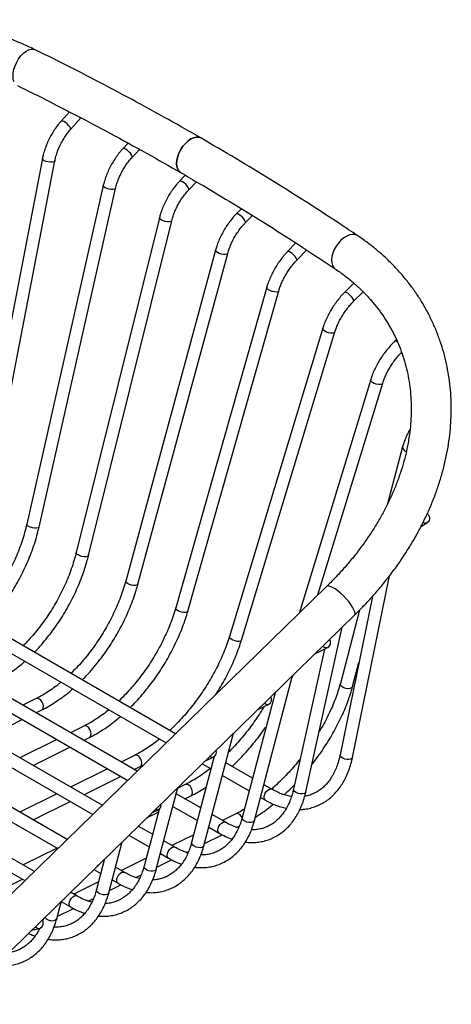
# Model space of a CAD drawing. Units: millimetres. Extents: x 3 to 417, y 3 to 294.
# Drawn here: x 344 to 365, y 164 to 211 of the extents above; entities that cross this region are included whole.
import ezdxf

# ---------------------------------------------------------------- set-up
doc = ezdxf.new("R2010")
doc.units = ezdxf.units.MM

msp = doc.modelspace()

# ---------------------------------------------------------------- linework, layer by layer
at = {"color": 7, "linetype": 'Continuous', "lineweight": 25}
for p, q in [((346.664, 206.19), (346.267, 205.745)), ((346.715, 205.346), (347.212, 205.903)), ((349.448, 204.704), (349.2, 204.436)), ((349.639, 204.028), (349.991, 204.406)), ((345.385, 203.969), (342.309, 188.029)), ((342.898, 187.915), (345.974, 203.855)), ((352.16, 203.178), (351.89, 202.893)), ((348.273, 202.686), (344.64, 186.6)), ((345.225, 186.468), (348.859, 202.554)), ((352.325, 202.481), (352.692, 202.868)), ((354.822, 201.589), (354.579, 201.337)), ((350.937, 201.162), (346.988, 185.254)), ((355.011, 200.92), (355.344, 201.266)), ((347.57, 185.109), (351.519, 201.017)), ((357.41, 199.96), (357.017, 199.553)), ((353.599, 199.625), (349.335, 183.904)), ((349.914, 183.747), (354.178, 199.468)), ((357.448, 199.136), (357.923, 199.627)), ((356.026, 197.854), (351.706, 182.632)), ((360.157, 198.054), (359.725, 197.618)), ((352.283, 182.469), (356.603, 197.69)), ((360.151, 197.196), (360.596, 197.645)), ((358.689, 195.911), (354.255, 181.274)), ((354.829, 181.1), (359.263, 195.737)), ((362.182, 195.365), (362.103, 195.29)), ((360.959, 193.483), (357.56, 182.367)), ((358.455, 183.241), (361.533, 193.308)), ((362.474, 190.28), (361.76, 187.566)), ((351.702, 176.648), (332.362, 187.812)), ((332.063, 187.293), (351.256, 176.213)), ((363.347, 186.498), (363.654, 186.681)), ((349.878, 174.867), (329.672, 186.532)), ((329.372, 186.012), (349.432, 174.432)), ((348.22, 173.249), (327.273, 185.341)), ((326.973, 184.821), (347.774, 172.813)), ((346.562, 171.63), (324.875, 184.15)), ((360.095, 175.526), (361.849, 184.146)), ((324.575, 183.63), (346.117, 171.195)), ((358.86, 183.637), (339.933, 165.157)), ((345.002, 170.107), (322.618, 183.029)), ((361.038, 183.169), (359.507, 175.646)), ((322.318, 182.51), (344.556, 169.672)), ((360.434, 182.522), (359.519, 179.043)), ((341.26, 163.798), (360.188, 182.277)), ((357.884, 173.889), (359.604, 181.708)), ((358.762, 180.673), (357.298, 174.018)), ((358.333, 180.467), (358.939, 180.758)), ((360.099, 178.89), (360.4, 180.035)), ((355.444, 172.524), (357.255, 179.414)), ((357.22, 179.282), (357.277, 179.436)), ((345.089, 178.318), (344.45, 178)), ((356.42, 178.599), (354.864, 172.677)), ((345.074, 177.64), (345.356, 177.78)), ((355.601, 177.799), (356.145, 178.06)), ((342.676, 176.449), (344.429, 177.32)), ((347.352, 177.011), (346.713, 176.694)), ((346.068, 176.374), (344.315, 175.503)), ((347.337, 176.334), (347.618, 176.474)), ((353.046, 171.333), (354.45, 176.675)), ((344.938, 175.143), (346.692, 176.014)), ((349.756, 175.623), (349.117, 175.306)), ((353.537, 175.562), (352.465, 171.486)), ((353.089, 175.346), (353.524, 175.555)), ((348.472, 174.986), (346.719, 174.115)), ((349.741, 174.946), (350.023, 175.086)), ((350.023, 175.086), (350.192, 175.173)), ((352.965, 175.226), (353.385, 174.984)), ((355.353, 174.54), (354.082, 175.274)), ((347.343, 173.755), (349.096, 174.626)), ((353.923, 174.673), (355.195, 173.938)), ((350.788, 170.213), (351.81, 174.098)), ((352.16, 174.235), (351.799, 174.056)), ((356.263, 174.015), (355.892, 174.229)), ((346.074, 173.795), (344.32, 172.925)), ((352.896, 173.125), (351.731, 173.797)), ((352.145, 173.558), (352.427, 173.698)), ((355.763, 173.61), (355.721, 173.579)), ((355.734, 173.627), (355.963, 173.495)), ((344.944, 172.564), (346.697, 173.435)), ((350.916, 173.057), (350.208, 170.365)), ((350.576, 172.894), (350.903, 173.05)), ((351.573, 173.196), (352.738, 172.523)), ((350.338, 172.661), (350.883, 172.931)), ((354.067, 172.449), (353.435, 172.814)), ((354.564, 172.848), (353.925, 172.53)), ((350.604, 171.872), (349.929, 172.262)), ((353.28, 172.21), (353.276, 172.208)), ((353.277, 172.212), (353.767, 171.929)), ((354.615, 172.203), (354.725, 172.257)), ((349.483, 171.827), (350.446, 171.271)), ((352.562, 171.854), (351.527, 171.34)), ((353.073, 171.437), (353.908, 171.852)), ((346.079, 171.216), (344.467, 170.416)), ((348.531, 169.092), (349.17, 171.52)), ((351.669, 171.258), (351.143, 171.561)), ((348.335, 170.705), (347.951, 169.244)), ((350.305, 170.733), (349.129, 170.149)), ((350.985, 170.96), (351.369, 170.738)), ((352.216, 171.012), (352.326, 171.067)), ((347.985, 170.364), (347.999, 170.371)), ((348.313, 170.62), (348.272, 170.644)), ((349.27, 170.067), (348.851, 170.309)), ((350.816, 170.317), (351.51, 170.661)), ((347.826, 170.208), (348.154, 170.018)), ((349.818, 169.821), (350.069, 169.946)), ((342.834, 168.935), (344.446, 169.735)), ((348.048, 169.612), (346.872, 169.028)), ((348.559, 169.196), (349.111, 169.47)), ((348.693, 169.707), (348.97, 169.547)), ((347.013, 168.946), (346.712, 169.12)), ((346.062, 167.866), (346.282, 168.701)), ((346.276, 168.679), (346.713, 168.427)), ((347.561, 168.7), (347.812, 168.825)), ((346.09, 167.97), (346.854, 168.349)), ((344.87, 167.323), (345.258, 167.402))]:
    msp.add_line(p, q, dxfattribs=at)
at = {"color": 7, "linetype": 'Continuous', "lineweight": 25, "flags": 128}
for points in [[(344.043, 207.609), (344.004, 207.733), (343.989, 207.878), (343.998, 208.039), (344.031, 208.209), (344.087, 208.382), (344.163, 208.552), (344.257, 208.711), (344.366, 208.854), (344.484, 208.975), (344.607, 209.07), (344.731, 209.135), (344.851, 209.166), (344.962, 209.165), (345.042, 209.138)], [(346.715, 205.346), (346.722, 205.36), (346.717, 205.407), (346.684, 205.47), (346.628, 205.542), (346.556, 205.615), (346.475, 205.679), (346.397, 205.727), (346.33, 205.753), (346.282, 205.755), (346.267, 205.745)], [(351.802, 203.469), (351.764, 203.593), (351.751, 203.737), (351.764, 203.895), (351.802, 204.063), (351.864, 204.233), (351.948, 204.399), (352.049, 204.554), (352.166, 204.693), (352.292, 204.81), (352.423, 204.9), (352.554, 204.961), (352.68, 204.989), (352.796, 204.985), (352.897, 204.947)], [(352.898, 204.947), (352.898, 204.947), (352.796, 204.985), (352.68, 204.989), (352.554, 204.961), (352.423, 204.9), (352.292, 204.81), (352.166, 204.693), (352.049, 204.554), (351.948, 204.399), (351.864, 204.233), (351.802, 204.063), (351.764, 203.895), (351.751, 203.737), (351.764, 203.593), (351.802, 203.469)], [(349.639, 204.028), (349.647, 204.041), (349.644, 204.086), (349.614, 204.15), (349.561, 204.223), (349.49, 204.297), (349.411, 204.364), (349.333, 204.414), (349.266, 204.443), (349.217, 204.446), (349.2, 204.436)], [(345.974, 203.855), (345.966, 203.838), (345.924, 203.811), (345.853, 203.797), (345.761, 203.797), (345.659, 203.81), (345.56, 203.836), (345.474, 203.87), (345.414, 203.91), (345.386, 203.95), (345.385, 203.969)], [(348.859, 202.554), (348.851, 202.538), (348.81, 202.512), (348.74, 202.499), (348.649, 202.501), (348.547, 202.516), (348.448, 202.545), (348.363, 202.582), (348.303, 202.624), (348.274, 202.665), (348.273, 202.686)], [(352.325, 202.481), (352.332, 202.491), (352.331, 202.535), (352.302, 202.598), (352.251, 202.671), (352.182, 202.746), (352.104, 202.814), (352.026, 202.867), (351.959, 202.898), (351.909, 202.903), (351.89, 202.893)], [(351.519, 201.017), (351.512, 201.003), (351.472, 200.976), (351.402, 200.962), (351.311, 200.964), (351.21, 200.981), (351.111, 201.011), (351.027, 201.051), (350.966, 201.095), (350.937, 201.139), (350.937, 201.162)], [(355.011, 200.92), (355.016, 200.929), (355.017, 200.971), (354.99, 201.032), (354.94, 201.105), (354.873, 201.181), (354.796, 201.251), (354.719, 201.305), (354.651, 201.339), (354.6, 201.347), (354.579, 201.337)], [(360.335, 200.31), (360.315, 200.322), (360.21, 200.362), (360.089, 200.369), (359.957, 200.345), (359.819, 200.288), (359.681, 200.202), (359.547, 200.09), (359.424, 199.956), (359.315, 199.805), (359.224, 199.644), (359.156, 199.477), (359.113, 199.313), (359.097, 199.156), (359.108, 199.014), (359.145, 198.891)], [(354.178, 199.468), (354.172, 199.455), (354.132, 199.427), (354.062, 199.413), (353.972, 199.415), (353.872, 199.434), (353.773, 199.466), (353.689, 199.508), (353.629, 199.554), (353.6, 199.6), (353.599, 199.625)], [(357.448, 199.136), (357.453, 199.142), (357.453, 199.182), (357.427, 199.241), (357.378, 199.312), (357.311, 199.388), (357.235, 199.458), (357.158, 199.515), (357.09, 199.551), (357.04, 199.562), (357.017, 199.553)], [(359.145, 198.891), (359.208, 198.792), (359.274, 198.733)], [(356.603, 197.69), (356.597, 197.677), (356.557, 197.646), (356.488, 197.631), (356.397, 197.633), (356.297, 197.651), (356.199, 197.684), (356.115, 197.728), (356.055, 197.777), (356.026, 197.825), (356.026, 197.854)], [(360.15, 197.196), (360.154, 197.2), (360.156, 197.237), (360.133, 197.294), (360.085, 197.365), (360.02, 197.441), (359.945, 197.513), (359.869, 197.573), (359.802, 197.612), (359.75, 197.626), (359.725, 197.618)], [(359.263, 195.737), (359.257, 195.725), (359.217, 195.691), (359.148, 195.674), (359.058, 195.674), (358.958, 195.693), (358.86, 195.728), (358.776, 195.774), (358.716, 195.826), (358.688, 195.878), (358.689, 195.911)], [(361.533, 193.308), (361.527, 193.295), (361.486, 193.257), (361.417, 193.235), (361.326, 193.233), (361.226, 193.25), (361.128, 193.285), (361.045, 193.333), (360.985, 193.389), (360.957, 193.446), (360.959, 193.483)], [(363.646, 187.113), (363.684, 187.063), (363.728, 186.969), (363.744, 186.871), (363.732, 186.782), (363.691, 186.712), (363.627, 186.669)], [(345.225, 186.468), (345.218, 186.453), (345.177, 186.427), (345.107, 186.414), (345.015, 186.415), (344.914, 186.431), (344.815, 186.459), (344.73, 186.497), (344.67, 186.539), (344.641, 186.58), (344.64, 186.6)], [(347.57, 185.109), (347.563, 185.094), (347.523, 185.067), (347.453, 185.054), (347.362, 185.056), (347.261, 185.073), (347.162, 185.103), (347.078, 185.143), (347.017, 185.187), (346.988, 185.231), (346.988, 185.254)], [(349.914, 183.747), (349.908, 183.734), (349.868, 183.705), (349.798, 183.692), (349.708, 183.694), (349.608, 183.713), (349.509, 183.745), (349.425, 183.787), (349.365, 183.833), (349.336, 183.879), (349.335, 183.904)], [(360.188, 182.277), (360.201, 182.294), (360.215, 182.353), (360.204, 182.436), (360.166, 182.539), (360.103, 182.658), (360.019, 182.788), (359.915, 182.925), (359.796, 183.063), (359.667, 183.197), (359.532, 183.322), (359.397, 183.433), (359.267, 183.525), (359.147, 183.596), (359.041, 183.642), (358.954, 183.662), (358.889, 183.655), (358.86, 183.637)], [(352.283, 182.469), (352.277, 182.455), (352.237, 182.425), (352.168, 182.409), (352.077, 182.411), (351.977, 182.43), (351.879, 182.463), (351.795, 182.506), (351.735, 182.555), (351.706, 182.604), (351.706, 182.632)], [(354.829, 181.1), (354.823, 181.088), (354.783, 181.054), (354.714, 181.037), (354.624, 181.037), (354.524, 181.056), (354.426, 181.091), (354.342, 181.137), (354.283, 181.189), (354.254, 181.241), (354.255, 181.274)], [(360.099, 178.89), (360.092, 178.872), (360.049, 178.824), (359.977, 178.793), (359.884, 178.783), (359.783, 178.795), (359.684, 178.828), (359.601, 178.878), (359.543, 178.938), (359.516, 179.001), (359.519, 179.043)], [(345.356, 177.78), (345.395, 177.812), (345.427, 177.878), (345.434, 177.965), (345.416, 178.062), (345.374, 178.157), (345.314, 178.239), (345.243, 178.298), (345.169, 178.328), (345.102, 178.323), (345.089, 178.318)], [(347.618, 176.474), (347.655, 176.502), (347.688, 176.566), (347.697, 176.652), (347.681, 176.748), (347.64, 176.844), (347.581, 176.928), (347.511, 176.989), (347.437, 177.02), (347.369, 177.018), (347.352, 177.011)], [(350.023, 175.086), (350.054, 175.109), (350.09, 175.171), (350.102, 175.255), (350.088, 175.351), (350.05, 175.447), (349.992, 175.532), (349.922, 175.596), (349.849, 175.631), (349.78, 175.632), (349.756, 175.623)], [(360.01, 175.445), (359.926, 175.427), (359.827, 175.428), (359.725, 175.448), (359.632, 175.484), (359.559, 175.533), (359.515, 175.588), (359.507, 175.643), (359.507, 175.646)], [(360.095, 175.526), (360.069, 175.48), (360.01, 175.445)], [(352.427, 173.698), (352.454, 173.717), (352.492, 173.776), (352.506, 173.858), (352.494, 173.953), (352.459, 174.05), (352.403, 174.137), (352.334, 174.203), (352.26, 174.241), (352.19, 174.246), (352.16, 174.235)], [(355.963, 173.495), (355.95, 173.504), (355.913, 173.556), (355.901, 173.633), (355.913, 173.724), (355.95, 173.819), (356.007, 173.906), (356.076, 173.975), (356.15, 174.018), (356.219, 174.029), (356.262, 174.015)], [(357.799, 173.809), (357.715, 173.791), (357.616, 173.792), (357.514, 173.813), (357.422, 173.851), (357.349, 173.902), (357.306, 173.958), (357.298, 174.014), (357.298, 174.018)], [(357.884, 173.889), (357.858, 173.844), (357.799, 173.809)], [(350.889, 173.045), (350.811, 173.035), (350.74, 173.053)], [(354.862, 172.664), (354.813, 172.741), (354.745, 172.81), (354.671, 172.851), (354.601, 172.859), (354.564, 172.848)], [(355.359, 172.445), (355.276, 172.428), (355.177, 172.431), (355.076, 172.455), (354.984, 172.497), (354.912, 172.551), (354.87, 172.611), (354.862, 172.67), (354.864, 172.677)], [(353.767, 171.929), (353.754, 171.938), (353.718, 171.99), (353.705, 172.066), (353.718, 172.158), (353.754, 172.253), (353.811, 172.34), (353.88, 172.409), (353.954, 172.451), (354.023, 172.462), (354.067, 172.449)], [(355.444, 172.524), (355.418, 172.481), (355.359, 172.445)], [(351.369, 170.738), (351.356, 170.747), (351.319, 170.799), (351.307, 170.876), (351.319, 170.967), (351.356, 171.062), (351.413, 171.149), (351.482, 171.218), (351.555, 171.261), (351.625, 171.271), (351.668, 171.258)], [(352.961, 171.254), (352.877, 171.237), (352.779, 171.24), (352.677, 171.264), (352.585, 171.306), (352.514, 171.36), (352.472, 171.42), (352.464, 171.479), (352.465, 171.486)], [(353.046, 171.333), (353.02, 171.29), (352.961, 171.254)], [(348.085, 170.461), (348.05, 170.408), (347.985, 170.365)], [(350.704, 170.133), (350.62, 170.116), (350.521, 170.119), (350.42, 170.143), (350.328, 170.185), (350.257, 170.239), (350.215, 170.299), (350.207, 170.358), (350.208, 170.365)], [(348.97, 169.547), (348.958, 169.556), (348.921, 169.608), (348.908, 169.685), (348.921, 169.776), (348.958, 169.871), (349.014, 169.958), (349.084, 170.027), (349.157, 170.07), (349.226, 170.081), (349.27, 170.067)], [(350.788, 170.213), (350.763, 170.169), (350.704, 170.133)], [(346.713, 168.427), (346.701, 168.435), (346.664, 168.488), (346.651, 168.564), (346.664, 168.655), (346.701, 168.75), (346.757, 168.837), (346.826, 168.906), (346.9, 168.949), (346.969, 168.96), (347.013, 168.946)], [(348.447, 169.012), (348.363, 168.995), (348.264, 168.999), (348.163, 169.023), (348.071, 169.064), (348, 169.118), (347.957, 169.178), (347.949, 169.237), (347.951, 169.244)], [(348.531, 169.092), (348.506, 169.048), (348.447, 169.012)], [(346.062, 167.866), (346.037, 167.823), (345.978, 167.786)]]:
    msp.add_lwpolyline(points, dxfattribs=at)
at = {"color": 7, "linetype": 'Continuous', "lineweight": 25}
for centre, radius, start, end in [((352.125, 203.603), 0.35, 202.4752, 239.5314), ((352.123, 203.602), 0.348, 202.3985, 242.065), ((362.136, 195.158), 0.136, 44.2771, 104.0442), ((362.705, 190.285), 0.231, 181.3008, 256.0236), ((363.561, 186.885), 0.226, 239.464, 286.8667), ((358.791, 180.979), 0.264, 300.733, 34.1406), ((358.862, 180.974), 0.232, 222.8149, 285.9548), ((356, 178.278), 0.259, 300.371, 30.0826), ((356.068, 178.272), 0.226, 227.3835, 286.3079), ((353.387, 175.767), 0.25, 299.6426, 22.5029), ((353.447, 175.757), 0.217, 235.9609, 286.9756), ((350.781, 173.252), 0.234, 297.4789, 15.3134), ((345.843, 168.202), 0.436, 217.6526, 288.0015), ((345.228, 167.617), 0.215, 213.622, 284.7605), ((345.116, 167.673), 0.312, 302.3749, 29.6943)]:
    msp.add_arc(centre, radius, start, end, dxfattribs=at)
for points, knots in [([(345.042, 209.138), (344.944, 209.186), (344.665, 209.32), (344.192, 209.523), (343.617, 209.74), (343.026, 209.932), (342.419, 210.099), (341.799, 210.242), (341.166, 210.359), (340.521, 210.45), (339.867, 210.516), (339.204, 210.556), (338.534, 210.57), (337.857, 210.558), (337.176, 210.521), (336.492, 210.457), (335.806, 210.368), (335.119, 210.254), (334.433, 210.115), (333.749, 209.95), (333.069, 209.762), (332.393, 209.549), (331.724, 209.312), (331.062, 209.052), (330.409, 208.77), (329.766, 208.465), (329.134, 208.139), (328.514, 207.792), (327.908, 207.425), (327.318, 207.038), (326.743, 206.632), (326.186, 206.209), (325.647, 205.768), (325.127, 205.31), (324.628, 204.837), (324.15, 204.351), (323.85, 204.017), (323.701, 203.85)], [0, 0, 0, 0, 0.015607, 0.044391, 0.073198, 0.10204, 0.130911, 0.159808, 0.188727, 0.217662, 0.246611, 0.275571, 0.304539, 0.333513, 0.36249, 0.391469, 0.42045, 0.44943, 0.47841, 0.507389, 0.536368, 0.565346, 0.594324, 0.623301, 0.65228, 0.681258, 0.710239, 0.73922, 0.768204, 0.797191, 0.82618, 0.855172, 0.884167, 0.913165, 0.942166, 0.97117, 1, 1, 1, 1]), ([(352.898, 204.947), (352.599, 205.119), (351.734, 205.615), (350.288, 206.42), (348.552, 207.353), (346.805, 208.262), (345.627, 208.847), (345.042, 209.138)], [0, 0, 0, 0, 0.1169035, 0.3384124, 0.5599281, 0.7814532, 1, 1, 1, 1]), ([(344.203, 207.433), (344.512, 207.281), (345.41, 206.836), (346.881, 206.084), (348.611, 205.168), (350.301, 204.243), (351.405, 203.612), (351.948, 203.302)], [0, 0, 0, 0, 0.116903, 0.339579, 0.562261, 0.784952, 1, 1, 1, 1]), ([(346.267, 205.745), (346.236, 205.709), (346.145, 205.604), (346.004, 205.418), (345.852, 205.183), (345.716, 204.937), (345.598, 204.681), (345.5, 204.42), (345.429, 204.181), (345.398, 204.031), (345.385, 203.969)], [0, 0, 0, 0, 0.073777, 0.211889, 0.349829, 0.487669, 0.62552, 0.763479, 0.901654, 1, 1, 1, 1]), ([(345.974, 203.855), (345.982, 203.893), (346.005, 204.006), (346.059, 204.197), (346.142, 204.423), (346.242, 204.647), (346.36, 204.863), (346.492, 205.068), (346.612, 205.228), (346.689, 205.316), (346.715, 205.346)], [0, 0, 0, 0, 0.073409, 0.215114, 0.357215, 0.499585, 0.642069, 0.784482, 0.926619, 1, 1, 1, 1]), ([(360.335, 200.31), (360.053, 200.498), (359.237, 201.044), (357.87, 201.931), (356.228, 202.963), (354.572, 203.971), (353.454, 204.623), (352.898, 204.947)], [0, 0, 0, 0, 0.116903, 0.338349, 0.559802, 0.781265, 1, 1, 1, 1]), ([(349.2, 204.436), (349.168, 204.401), (349.075, 204.298), (348.93, 204.115), (348.773, 203.884), (348.631, 203.641), (348.507, 203.389), (348.402, 203.131), (348.324, 202.895), (348.288, 202.747), (348.273, 202.686)], [0, 0, 0, 0, 0.073779, 0.212066, 0.350161, 0.48814, 0.626125, 0.76422, 0.902538, 1, 1, 1, 1]), ([(348.859, 202.554), (348.868, 202.592), (348.894, 202.704), (348.954, 202.893), (349.043, 203.117), (349.15, 203.338), (349.273, 203.551), (349.409, 203.753), (349.533, 203.911), (349.612, 203.998), (349.639, 204.028)], [0, 0, 0, 0, 0.073409, 0.214918, 0.356845, 0.499062, 0.641404, 0.783676, 0.925664, 1, 1, 1, 1]), ([(351.948, 203.302), (352.241, 203.131), (353.093, 202.637), (354.488, 201.802), (356.124, 200.789), (357.722, 199.767), (358.763, 199.074), (359.274, 198.733)], [0, 0, 0, 0, 0.116903, 0.339639, 0.562381, 0.785134, 1, 1, 1, 1]), ([(351.89, 202.893), (351.857, 202.858), (351.763, 202.757), (351.617, 202.575), (351.456, 202.347), (351.311, 202.106), (351.182, 201.856), (351.073, 201.6), (350.991, 201.368), (350.952, 201.222), (350.937, 201.162)], [0, 0, 0, 0, 0.073756, 0.212177, 0.350398, 0.488506, 0.62663, 0.764877, 0.903372, 1, 1, 1, 1]), ([(351.519, 201.017), (351.529, 201.055), (351.558, 201.166), (351.621, 201.353), (351.714, 201.575), (351.824, 201.794), (351.95, 202.006), (352.09, 202.206), (352.217, 202.364), (352.298, 202.451), (352.325, 202.481)], [0, 0, 0, 0, 0.073385, 0.214639, 0.356347, 0.498389, 0.640586, 0.782747, 0.924637, 1, 1, 1, 1]), ([(354.579, 201.337), (354.546, 201.302), (354.451, 201.202), (354.302, 201.022), (354.139, 200.796), (353.99, 200.557), (353.857, 200.31), (353.743, 200.057), (353.658, 199.828), (353.616, 199.684), (353.599, 199.625)], [0, 0, 0, 0, 0.0737342, 0.212282, 0.3506259, 0.4888584, 0.6271202, 0.765517, 0.9041902, 1, 1, 1, 1]), ([(354.178, 199.468), (354.189, 199.506), (354.22, 199.615), (354.287, 199.8), (354.383, 200.02), (354.498, 200.237), (354.627, 200.447), (354.77, 200.646), (354.9, 200.803), (354.982, 200.89), (355.011, 200.92)], [0, 0, 0, 0, 0.073363, 0.214358, 0.355846, 0.497711, 0.639765, 0.781815, 0.923612, 1, 1, 1, 1]), ([(360.188, 182.277), (360.274, 182.363), (360.523, 182.609), (360.918, 183.026), (361.363, 183.533), (361.784, 184.052), (362.181, 184.583), (362.552, 185.123), (362.897, 185.673), (363.215, 186.231), (363.505, 186.795), (363.766, 187.366), (363.999, 187.941), (364.203, 188.519), (364.376, 189.1), (364.519, 189.681), (364.632, 190.263), (364.714, 190.842), (364.766, 191.419), (364.786, 191.993), (364.775, 192.561), (364.734, 193.122), (364.662, 193.677), (364.56, 194.222), (364.427, 194.759), (364.265, 195.284), (364.073, 195.798), (363.852, 196.299), (363.603, 196.787), (363.326, 197.26), (363.021, 197.718), (362.689, 198.16), (362.331, 198.585), (361.947, 198.992), (361.538, 199.38), (361.105, 199.748), (360.702, 200.057), (360.439, 200.238), (360.335, 200.31)], [0, 0, 0, 0, 0.0153582, 0.0441133, 0.0728736, 0.1016333, 0.1303906, 0.1591435, 0.1878893, 0.2166249, 0.2453469, 0.2740513, 0.3027338, 0.3313898, 0.3600144, 0.3886029, 0.4171507, 0.4456537, 0.4741083, 0.5025123, 0.5308642, 0.5591645, 0.5874148, 0.6156188, 0.6437814, 0.6719095, 0.7000111, 0.7280952, 0.7561715, 0.7842473, 0.8123318, 0.8404346, 0.8685644, 0.8967285, 0.9249331, 0.9531828, 0.9814803, 1, 1, 1, 1]), ([(357.017, 199.553), (356.984, 199.518), (356.889, 199.417), (356.739, 199.238), (356.574, 199.012), (356.423, 198.775), (356.289, 198.53), (356.173, 198.279), (356.086, 198.053), (356.043, 197.911), (356.026, 197.854)], [0, 0, 0, 0, 0.073688, 0.212306, 0.350736, 0.489079, 0.627481, 0.766049, 0.904943, 1, 1, 1, 1]), ([(356.603, 197.69), (356.614, 197.727), (356.646, 197.835), (356.714, 198.017), (356.812, 198.235), (356.928, 198.45), (357.06, 198.659), (357.204, 198.858), (357.335, 199.017), (357.419, 199.105), (357.448, 199.136)], [0, 0, 0, 0, 0.073318, 0.213971, 0.355177, 0.49683, 0.638732, 0.780687, 0.922443, 1, 1, 1, 1]), ([(359.274, 198.733), (359.347, 198.684), (359.562, 198.536), (359.904, 198.276), (360.29, 197.946), (360.652, 197.598), (360.99, 197.232), (361.302, 196.848), (361.588, 196.448), (361.848, 196.032), (362.079, 195.601), (362.283, 195.156), (362.457, 194.699), (362.602, 194.229), (362.718, 193.749), (362.804, 193.259), (362.859, 192.762), (362.885, 192.257), (362.88, 191.747), (362.845, 191.232), (362.78, 190.714), (362.686, 190.193), (362.562, 189.671), (362.409, 189.149), (362.227, 188.628), (362.017, 188.108), (361.779, 187.592), (361.514, 187.08), (361.221, 186.573), (360.902, 186.073), (360.558, 185.581), (360.188, 185.097), (359.795, 184.623), (359.385, 184.168), (359.069, 183.841), (358.893, 183.669), (358.86, 183.637)], [0, 0, 0, 0, 0.015479, 0.046011, 0.076593, 0.107258, 0.13801, 0.168846, 0.199762, 0.230749, 0.261794, 0.292879, 0.323982, 0.355076, 0.386138, 0.41715, 0.448098, 0.47897, 0.509761, 0.54047, 0.571097, 0.601648, 0.632128, 0.662546, 0.692908, 0.723225, 0.753502, 0.783747, 0.813966, 0.844166, 0.87435, 0.904524, 0.93469, 0.964852, 0.99341, 1, 1, 1, 1]), ([(359.725, 197.618), (359.691, 197.584), (359.594, 197.484), (359.442, 197.307), (359.273, 197.084), (359.117, 196.851), (358.978, 196.61), (358.856, 196.363), (358.759, 196.129), (358.71, 195.979), (358.689, 195.911)], [0, 0, 0, 0, 0.0721774, 0.2081459, 0.3439346, 0.4796485, 0.6154335, 0.7514111, 0.8877495, 1, 1, 1, 1]), ([(359.263, 195.737), (359.274, 195.773), (359.307, 195.878), (359.377, 196.057), (359.478, 196.271), (359.597, 196.484), (359.73, 196.692), (359.877, 196.89), (360.019, 197.059), (360.112, 197.156), (360.151, 197.196)], [0, 0, 0, 0, 0.071798, 0.20918, 0.347186, 0.485723, 0.624584, 0.763566, 0.90243, 1, 1, 1, 1]), ([(362.103, 195.29), (362.068, 195.256), (361.969, 195.16), (361.812, 194.988), (361.636, 194.772), (361.473, 194.544), (361.324, 194.308), (361.193, 194.067), (361.08, 193.823), (361.005, 193.628), (360.969, 193.516), (360.959, 193.483)], [0, 0, 0, 0, 0.066812, 0.192854, 0.318699, 0.444452, 0.570258, 0.696233, 0.822541, 0.949358, 1, 1, 1, 1]), ([(361.533, 193.308), (361.544, 193.343), (361.576, 193.444), (361.645, 193.618), (361.745, 193.828), (361.862, 194.038), (361.995, 194.245), (362.142, 194.444), (362.286, 194.62), (362.384, 194.721), (362.426, 194.764)], [0, 0, 0, 0, 0.071304, 0.207267, 0.343976, 0.481358, 0.619191, 0.757259, 0.895348, 1, 1, 1, 1]), ([(362.826, 191.121), (362.793, 191.062), (362.717, 190.924), (362.618, 190.705), (362.532, 190.482), (362.492, 190.342), (362.474, 190.28)], [0, 0, 0, 0, 0.208089, 0.489589, 0.772537, 1, 1, 1, 1]), ([(344.64, 186.6), (344.624, 186.533), (344.578, 186.337), (344.487, 186.009), (344.358, 185.619), (344.21, 185.229), (344.043, 184.842), (343.859, 184.46), (343.657, 184.086), (343.44, 183.721), (343.209, 183.368), (342.964, 183.029), (342.708, 182.705), (342.45, 182.406), (342.274, 182.225), (342.19, 182.139)], [0, 0, 0, 0, 0.042038, 0.122343, 0.202709, 0.283122, 0.363572, 0.444047, 0.524536, 0.605026, 0.685502, 0.76595, 0.846359, 0.926717, 1, 1, 1, 1]), ([(342.724, 181.831), (342.769, 181.877), (342.912, 182.023), (343.143, 182.291), (343.415, 182.63), (343.674, 182.986), (343.919, 183.356), (344.149, 183.737), (344.363, 184.129), (344.56, 184.529), (344.738, 184.935), (344.898, 185.345), (345.037, 185.758), (345.146, 186.133), (345.202, 186.369), (345.225, 186.468)], [0, 0, 0, 0, 0.03776, 0.119909, 0.202011, 0.284076, 0.366113, 0.448131, 0.530143, 0.61216, 0.694188, 0.776239, 0.858324, 0.940456, 1, 1, 1, 1]), ([(346.988, 185.254), (346.971, 185.187), (346.921, 184.993), (346.823, 184.669), (346.687, 184.282), (346.532, 183.896), (346.359, 183.513), (346.168, 183.135), (345.96, 182.764), (345.737, 182.402), (345.501, 182.052), (345.251, 181.715), (344.99, 181.394), (344.727, 181.095), (344.548, 180.915), (344.462, 180.828)], [0, 0, 0, 0, 0.04201, 0.122217, 0.202489, 0.282815, 0.363182, 0.443579, 0.523993, 0.604412, 0.684819, 0.7652, 0.845543, 0.925835, 1, 1, 1, 1]), ([(344.998, 180.518), (345.043, 180.564), (345.188, 180.709), (345.421, 180.975), (345.698, 181.312), (345.962, 181.665), (346.212, 182.031), (346.448, 182.41), (346.668, 182.798), (346.871, 183.194), (347.056, 183.596), (347.223, 184.002), (347.369, 184.41), (347.485, 184.78), (347.545, 185.012), (347.57, 185.109)], [0, 0, 0, 0, 0.037724, 0.119944, 0.202116, 0.284249, 0.366354, 0.448442, 0.530524, 0.612612, 0.694715, 0.776844, 0.859012, 0.941229, 1, 1, 1, 1]), ([(349.335, 183.904), (349.317, 183.838), (349.263, 183.647), (349.159, 183.326), (349.016, 182.944), (348.854, 182.562), (348.674, 182.183), (348.477, 181.809), (348.263, 181.441), (348.035, 181.083), (347.792, 180.735), (347.538, 180.401), (347.273, 180.082), (347.005, 179.784), (346.822, 179.603), (346.734, 179.516)], [0, 0, 0, 0, 0.041984, 0.122096, 0.202278, 0.28252, 0.362809, 0.443131, 0.523475, 0.603826, 0.684169, 0.764488, 0.84477, 0.925001, 1, 1, 1, 1]), ([(347.271, 179.206), (347.317, 179.251), (347.463, 179.395), (347.699, 179.658), (347.98, 179.993), (348.249, 180.343), (348.504, 180.706), (348.746, 181.08), (348.972, 181.465), (349.182, 181.857), (349.374, 182.255), (349.548, 182.657), (349.702, 183.06), (349.823, 183.425), (349.888, 183.653), (349.914, 183.747)], [0, 0, 0, 0, 0.037599, 0.119895, 0.20214, 0.284346, 0.366523, 0.448685, 0.530843, 0.613008, 0.69519, 0.777403, 0.859658, 0.941969, 1, 1, 1, 1]), ([(351.706, 182.632), (351.687, 182.568), (351.632, 182.379), (351.525, 182.063), (351.379, 181.686), (351.214, 181.308), (351.031, 180.932), (350.831, 180.56), (350.615, 180.195), (350.384, 179.838), (350.139, 179.491), (349.882, 179.156), (349.614, 178.836), (349.338, 178.533), (349.134, 178.322), (349.021, 178.219), (349.005, 178.205)], [0, 0, 0, 0, 0.0412362, 0.1198703, 0.1985813, 0.2773593, 0.3561915, 0.4350645, 0.5139646, 0.5928783, 0.6717914, 0.750686, 0.8295482, 0.9083642, 0.9871197, 1, 1, 1, 1]), ([(349.545, 177.893), (349.591, 177.938), (349.738, 178.081), (349.977, 178.341), (350.262, 178.673), (350.536, 179.019), (350.797, 179.379), (351.044, 179.75), (351.276, 180.13), (351.492, 180.518), (351.691, 180.912), (351.872, 181.309), (352.033, 181.708), (352.172, 182.096), (352.247, 182.348), (352.283, 182.469)], [0, 0, 0, 0, 0.036727, 0.117653, 0.198527, 0.279362, 0.360169, 0.440962, 0.521753, 0.602553, 0.683373, 0.764225, 0.845124, 0.926083, 1, 1, 1, 1]), ([(354.255, 181.274), (354.235, 181.211), (354.178, 181.026), (354.067, 180.717), (353.917, 180.346), (353.747, 179.975), (353.56, 179.604), (353.355, 179.237), (353.135, 178.875), (352.9, 178.52), (352.651, 178.175), (352.39, 177.841), (352.119, 177.52), (351.839, 177.216), (351.606, 176.978), (351.465, 176.849), (351.421, 176.81)], [0, 0, 0, 0, 0.040358, 0.117244, 0.194216, 0.271267, 0.348381, 0.425545, 0.502745, 0.579966, 0.657194, 0.734413, 0.811605, 0.888758, 0.965856, 1, 1, 1, 1]), ([(353.606, 178.507), (353.649, 178.573), (353.772, 178.762), (353.959, 179.085), (354.168, 179.472), (354.358, 179.862), (354.53, 180.255), (354.679, 180.64), (354.774, 180.922), (354.82, 181.072), (354.829, 181.1)], [0, 0, 0, 0, 0.0782905, 0.2275804, 0.3769141, 0.5263176, 0.6758172, 0.8254396, 0.9673888, 1, 1, 1, 1]), ([(343.093, 179.086), (343.15, 179.115), (343.314, 179.199), (343.586, 179.359), (343.906, 179.571), (344.222, 179.81), (344.436, 179.983), (344.542, 180.082), (344.547, 180.086)], [0, 0, 0, 0, 0.115841, 0.334538, 0.553187, 0.77174, 0.990148, 1, 1, 1, 1]), ([(346.262, 179.096), (346.22, 179.06), (346.081, 178.943), (345.842, 178.768), (345.548, 178.571), (345.296, 178.423), (345.144, 178.346), (345.089, 178.318)], [0, 0, 0, 0, 0.107975, 0.358356, 0.60841, 0.85814, 1, 1, 1, 1]), ([(345.356, 177.78), (345.413, 177.809), (345.577, 177.893), (345.849, 178.052), (346.171, 178.264), (346.488, 178.502), (346.704, 178.674), (346.811, 178.772), (346.815, 178.776)], [0, 0, 0, 0, 0.1157, 0.334432, 0.553064, 0.771555, 0.989867, 1, 1, 1, 1]), ([(358.169, 175.185), (358.244, 175.282), (358.41, 175.497), (358.651, 175.839), (358.893, 176.208), (359.119, 176.581), (359.328, 176.958), (359.519, 177.336), (359.691, 177.713), (359.843, 178.088), (359.972, 178.452), (360.053, 178.718), (360.091, 178.861), (360.099, 178.89)], [0, 0, 0, 0, 0.082465, 0.182049, 0.281652, 0.381294, 0.480995, 0.580774, 0.680652, 0.780652, 0.880797, 0.975895, 1, 1, 1, 1]), ([(359.519, 179.043), (359.503, 178.985), (359.457, 178.816), (359.365, 178.53), (359.237, 178.184), (359.087, 177.831), (358.919, 177.475), (358.731, 177.117), (358.594, 176.871), (358.516, 176.745), (358.511, 176.738)], [0, 0, 0, 0, 0.0796533, 0.2308949, 0.3823891, 0.5341434, 0.6861265, 0.8383042, 0.9906415, 1, 1, 1, 1]), ([(348.53, 177.786), (348.51, 177.769), (348.392, 177.669), (348.174, 177.508), (347.878, 177.306), (347.603, 177.141), (347.429, 177.051), (347.352, 177.011)], [0, 0, 0, 0, 0.05182, 0.302297, 0.552426, 0.80219, 1, 1, 1, 1]), ([(355.899, 177.942), (355.844, 177.852), (355.718, 177.641), (355.501, 177.317), (355.253, 176.97), (354.992, 176.634), (354.721, 176.31), (354.46, 176.02), (354.288, 175.845), (354.211, 175.768)], [0, 0, 0, 0, 0.115214, 0.268083, 0.420992, 0.57391, 0.726803, 0.879637, 1, 1, 1, 1]), ([(347.618, 176.474), (347.675, 176.503), (347.84, 176.587), (348.112, 176.745), (348.435, 176.956), (348.754, 177.193), (348.971, 177.364), (349.079, 177.462), (349.084, 177.466)], [0, 0, 0, 0, 0.115546, 0.334273, 0.552853, 0.771247, 0.98943, 1, 1, 1, 1]), ([(354.383, 175.1), (354.429, 175.142), (354.579, 175.281), (354.826, 175.534), (355.122, 175.857), (355.408, 176.194), (355.682, 176.544), (355.878, 176.808), (355.978, 176.957), (355.996, 176.984)], [0, 0, 0, 0, 0.0779569, 0.2549837, 0.4318916, 0.6087128, 0.7854793, 0.9622224, 1, 1, 1, 1]), ([(350.942, 176.394), (350.849, 176.321), (350.658, 176.171), (350.365, 175.971), (350.074, 175.791), (349.871, 175.681), (349.767, 175.629), (349.756, 175.623)], [0, 0, 0, 0, 0.233464, 0.483716, 0.733565, 0.969818, 1, 1, 1, 1]), ([(357.613, 175.449), (357.594, 175.424), (357.487, 175.288), (357.283, 175.049), (357, 174.735), (356.709, 174.437), (356.462, 174.198), (356.31, 174.066), (356.26, 174.022)], [0, 0, 0, 0, 0.046801, 0.258623, 0.47039, 0.68206, 0.893589, 1, 1, 1, 1]), ([(357.601, 173.052), (357.679, 173.056), (357.85, 173.065), (358.104, 173.116), (358.363, 173.197), (358.611, 173.309), (358.844, 173.449), (359.063, 173.617), (359.267, 173.811), (359.453, 174.031), (359.62, 174.275), (359.768, 174.542), (359.896, 174.83), (360, 175.132), (360.062, 175.368), (360.089, 175.5), (360.095, 175.526)], [0, 0, 0, 0, 0.064462, 0.140735, 0.216648, 0.292368, 0.368055, 0.443876, 0.52, 0.596543, 0.673552, 0.751015, 0.828872, 0.907038, 0.98158, 1, 1, 1, 1]), ([(359.507, 175.646), (359.496, 175.594), (359.463, 175.444), (359.394, 175.207), (359.293, 174.943), (359.173, 174.7), (359.037, 174.479), (358.883, 174.282), (358.714, 174.109), (358.53, 173.962), (358.333, 173.84), (358.121, 173.749), (357.952, 173.695), (357.852, 173.682), (357.83, 173.679)], [0, 0, 0, 0, 0.047133, 0.137865, 0.228615, 0.3195, 0.410657, 0.502266, 0.594544, 0.687702, 0.781881, 0.877037, 0.972856, 1, 1, 1, 1]), ([(353.352, 175.003), (353.32, 174.977), (353.189, 174.872), (352.956, 174.706), (352.656, 174.509), (352.39, 174.353), (352.226, 174.269), (352.16, 174.235)], [0, 0, 0, 0, 0.07887, 0.329737, 0.580194, 0.830198, 1, 1, 1, 1]), ([(352.427, 173.698), (352.483, 173.727), (352.648, 173.811), (352.892, 173.949), (353.08, 174.072), (353.159, 174.124)], [0, 0, 0, 0, 0.233463, 0.676818, 1, 1, 1, 1]), ([(357.298, 174.018), (357.286, 173.967), (357.252, 173.818), (357.179, 173.584), (357.074, 173.325), (356.951, 173.086), (356.811, 172.87), (356.654, 172.678), (356.482, 172.51), (356.295, 172.368), (356.094, 172.253), (355.88, 172.166), (355.654, 172.109), (355.461, 172.081), (355.34, 172.084), (355.302, 172.085)], [0, 0, 0, 0, 0.042265, 0.123658, 0.205079, 0.286642, 0.368479, 0.450761, 0.533683, 0.617429, 0.702099, 0.787609, 0.873625, 0.959481, 1, 1, 1, 1]), ([(357.202, 173.673), (357.193, 173.674), (357.102, 173.683), (356.924, 173.729), (356.672, 173.811), (356.451, 173.91), (356.315, 173.986), (356.263, 174.015)], [0, 0, 0, 0, 0.031683, 0.301435, 0.568811, 0.834423, 1, 1, 1, 1]), ([(356.858, 173.754), (356.885, 173.778), (357.017, 173.897), (357.18, 174.058), (357.313, 174.199), (357.346, 174.234)], [0, 0, 0, 0, 0.161201, 0.794778, 1, 1, 1, 1]), ([(355.01, 171.502), (355.032, 171.499), (355.15, 171.481), (355.361, 171.478), (355.639, 171.497), (355.909, 171.549), (356.168, 171.631), (356.415, 171.743), (356.649, 171.883), (356.868, 172.05), (357.071, 172.245), (357.257, 172.464), (357.424, 172.708), (357.573, 172.975), (357.7, 173.264), (357.806, 173.568), (357.858, 173.783), (357.884, 173.889)], [0, 0, 0, 0, 0.016634, 0.087445, 0.157785, 0.227693, 0.297271, 0.366672, 0.436043, 0.505537, 0.575308, 0.645463, 0.716046, 0.787044, 0.858404, 0.930047, 1, 1, 1, 1]), ([(354.967, 173.069), (354.944, 173.055), (354.827, 172.983), (354.693, 172.912), (354.583, 172.857), (354.564, 172.848)], [0, 0, 0, 0, 0.165397, 0.860191, 1, 1, 1, 1]), ([(355.486, 172.684), (355.542, 172.719), (355.706, 172.822), (355.978, 173.018), (356.21, 173.192), (356.33, 173.294), (356.344, 173.305)], [0, 0, 0, 0, 0.193548, 0.572386, 0.950674, 1, 1, 1, 1]), ([(355.963, 173.495), (356.013, 173.467), (356.159, 173.386), (356.403, 173.274), (356.684, 173.17), (356.869, 173.128), (356.957, 173.108)], [0, 0, 0, 0, 0.156027, 0.44709, 0.737664, 1, 1, 1, 1]), ([(354.864, 172.677), (354.85, 172.627), (354.81, 172.483), (354.729, 172.258), (354.615, 172.008), (354.483, 171.781), (354.334, 171.577), (354.169, 171.398), (353.989, 171.243), (353.795, 171.115), (353.588, 171.014), (353.367, 170.942), (353.139, 170.897), (352.98, 170.893), (352.902, 170.891)], [0, 0, 0, 0, 0.04404, 0.128955, 0.213931, 0.299121, 0.384683, 0.470811, 0.557712, 0.645543, 0.734323, 0.823832, 0.913545, 1, 1, 1, 1]), ([(352.612, 170.311), (352.634, 170.308), (352.752, 170.29), (352.963, 170.287), (353.241, 170.306), (353.51, 170.359), (353.769, 170.44), (354.017, 170.552), (354.25, 170.692), (354.469, 170.859), (354.673, 171.054), (354.859, 171.273), (355.026, 171.518), (355.174, 171.784), (355.302, 172.073), (355.389, 172.323), (355.431, 172.477), (355.444, 172.524)], [0, 0, 0, 0, 0.017293, 0.090911, 0.164041, 0.23672, 0.309056, 0.381209, 0.45333, 0.525579, 0.598117, 0.671053, 0.744434, 0.818248, 0.892437, 0.96692, 1, 1, 1, 1]), ([(354.688, 172.178), (354.684, 172.179), (354.597, 172.2), (354.424, 172.269), (354.221, 172.362), (354.102, 172.429), (354.067, 172.449)], [0, 0, 0, 0, 0.019738, 0.4265, 0.830764, 1, 1, 1, 1]), ([(353.767, 171.929), (353.818, 171.901), (353.963, 171.82), (354.168, 171.722), (354.323, 171.669), (354.381, 171.65)], [0, 0, 0, 0, 0.251459, 0.720548, 1, 1, 1, 1]), ([(350.299, 169.11), (350.388, 169.105), (350.571, 169.094), (350.843, 169.116), (351.112, 169.168), (351.371, 169.25), (351.618, 169.361), (351.852, 169.501), (352.071, 169.669), (352.274, 169.863), (352.46, 170.083), (352.628, 170.327), (352.776, 170.594), (352.903, 170.882), (352.99, 171.132), (353.033, 171.286), (353.046, 171.333)], [0, 0, 0, 0, 0.070401, 0.14518, 0.2195, 0.293468, 0.367249, 0.440997, 0.514876, 0.58905, 0.663632, 0.738669, 0.814147, 0.89001, 0.966174, 1, 1, 1, 1]), ([(352.465, 171.486), (352.452, 171.437), (352.412, 171.292), (352.331, 171.067), (352.216, 170.817), (352.084, 170.59), (351.935, 170.386), (351.771, 170.207), (351.591, 170.052), (351.397, 169.924), (351.189, 169.823), (350.969, 169.751), (350.778, 169.712), (350.657, 169.708), (350.617, 169.706)], [0, 0, 0, 0, 0.0459805, 0.1346362, 0.2233556, 0.3122983, 0.4016297, 0.4915527, 0.5822816, 0.6739819, 0.7666727, 0.8601253, 0.9537903, 1, 1, 1, 1]), ([(352.291, 170.989), (352.243, 171.003), (352.113, 171.041), (351.904, 171.13), (351.744, 171.217), (351.669, 171.258)], [0, 0, 0, 0, 0.231051, 0.63545, 1, 1, 1, 1]), ([(351.369, 170.738), (351.419, 170.71), (351.565, 170.629), (351.77, 170.531), (351.925, 170.479), (351.983, 170.459)], [0, 0, 0, 0, 0.251459, 0.720548, 1, 1, 1, 1]), ([(350.208, 170.365), (350.195, 170.316), (350.155, 170.171), (350.074, 169.946), (349.959, 169.697), (349.827, 169.47), (349.678, 169.266), (349.513, 169.086), (349.334, 168.931), (349.14, 168.803), (348.932, 168.702), (348.712, 168.631), (348.52, 168.591), (348.4, 168.587), (348.36, 168.585)], [0, 0, 0, 0, 0.04598, 0.134636, 0.223356, 0.312298, 0.40163, 0.491553, 0.582282, 0.673982, 0.766673, 0.860125, 0.95379, 1, 1, 1, 1]), ([(348.042, 167.989), (348.131, 167.984), (348.314, 167.973), (348.585, 167.995), (348.855, 168.047), (349.114, 168.129), (349.361, 168.24), (349.595, 168.38), (349.814, 168.548), (350.017, 168.742), (350.203, 168.962), (350.371, 169.206), (350.519, 169.473), (350.646, 169.761), (350.733, 170.011), (350.775, 170.165), (350.788, 170.213)], [0, 0, 0, 0, 0.070401, 0.14518, 0.2195, 0.293468, 0.367249, 0.440997, 0.514876, 0.58905, 0.663632, 0.738669, 0.814147, 0.89001, 0.966174, 1, 1, 1, 1]), ([(349.988, 169.769), (349.909, 169.792), (349.747, 169.838), (349.506, 169.938), (349.346, 170.026), (349.27, 170.067)], [0, 0, 0, 0, 0.334028, 0.68427, 1, 1, 1, 1]), ([(348.97, 169.547), (349.021, 169.519), (349.167, 169.438), (349.394, 169.331), (349.571, 169.271), (349.652, 169.244)], [0, 0, 0, 0, 0.226812, 0.649923, 1, 1, 1, 1]), ([(345.654, 166.885), (345.691, 166.88), (345.824, 166.858), (346.05, 166.855), (346.328, 166.874), (346.598, 166.926), (346.857, 167.008), (347.104, 167.119), (347.338, 167.259), (347.557, 167.427), (347.76, 167.621), (347.946, 167.841), (348.113, 168.085), (348.262, 168.352), (348.389, 168.64), (348.476, 168.89), (348.518, 169.044), (348.531, 169.092)], [0, 0, 0, 0, 0.028528, 0.101305, 0.173598, 0.245447, 0.316956, 0.388284, 0.45958, 0.531003, 0.602712, 0.674814, 0.747356, 0.820326, 0.893667, 0.967299, 1, 1, 1, 1]), ([(347.951, 169.244), (347.937, 169.195), (347.897, 169.051), (347.816, 168.825), (347.702, 168.576), (347.57, 168.349), (347.421, 168.145), (347.256, 167.965), (347.077, 167.811), (346.883, 167.682), (346.675, 167.581), (346.455, 167.508), (346.223, 167.468), (346.048, 167.453), (345.949, 167.461), (345.932, 167.462)], [0, 0, 0, 0, 0.043146, 0.126336, 0.209586, 0.293045, 0.376869, 0.461248, 0.546384, 0.632431, 0.719407, 0.807098, 0.894989, 0.982409, 1, 1, 1, 1]), ([(347.731, 168.649), (347.652, 168.671), (347.489, 168.717), (347.249, 168.818), (347.089, 168.905), (347.013, 168.946)], [0, 0, 0, 0, 0.334028, 0.68427, 1, 1, 1, 1]), ([(346.713, 168.427), (346.764, 168.398), (346.909, 168.317), (347.136, 168.21), (347.314, 168.15), (347.394, 168.123)], [0, 0, 0, 0, 0.226812, 0.649923, 1, 1, 1, 1]), ([(343.185, 165.66), (343.222, 165.654), (343.356, 165.633), (343.581, 165.629), (343.859, 165.648), (344.129, 165.7), (344.388, 165.782), (344.635, 165.894), (344.869, 166.034), (345.088, 166.201), (345.291, 166.395), (345.477, 166.615), (345.645, 166.859), (345.793, 167.126), (345.92, 167.414), (346.007, 167.664), (346.049, 167.818), (346.062, 167.866)], [0, 0, 0, 0, 0.028528, 0.101305, 0.173598, 0.245447, 0.316956, 0.388284, 0.45958, 0.531003, 0.602712, 0.674814, 0.747356, 0.820326, 0.893667, 0.967299, 1, 1, 1, 1]), ([(345.443, 167.882), (345.442, 167.879), (345.431, 167.84), (345.417, 167.804), (345.405, 167.772)], [0, 0, 0, 0, 0.09108, 1, 1, 1, 1]), ([(345.252, 167.4), (345.245, 167.385), (345.2, 167.286), (345.1, 167.124), (344.952, 166.919), (344.787, 166.739), (344.608, 166.585), (344.414, 166.456), (344.206, 166.356), (343.992, 166.283), (343.842, 166.26), (343.77, 166.248)], [0, 0, 0, 0, 0.022366, 0.142532, 0.263224, 0.384715, 0.507294, 0.631186, 0.756417, 0.882676, 1, 1, 1, 1]), ([(344.716, 167.172), (344.776, 167.142), (344.881, 167.09), (344.988, 167.054), (345.034, 167.039)], [0, 0, 0, 0, 0.569589, 1, 1, 1, 1])]:
    msp.add_open_spline(points, degree=3, knots=knots, dxfattribs=at)

doc.saveas('drawing.dxf')
